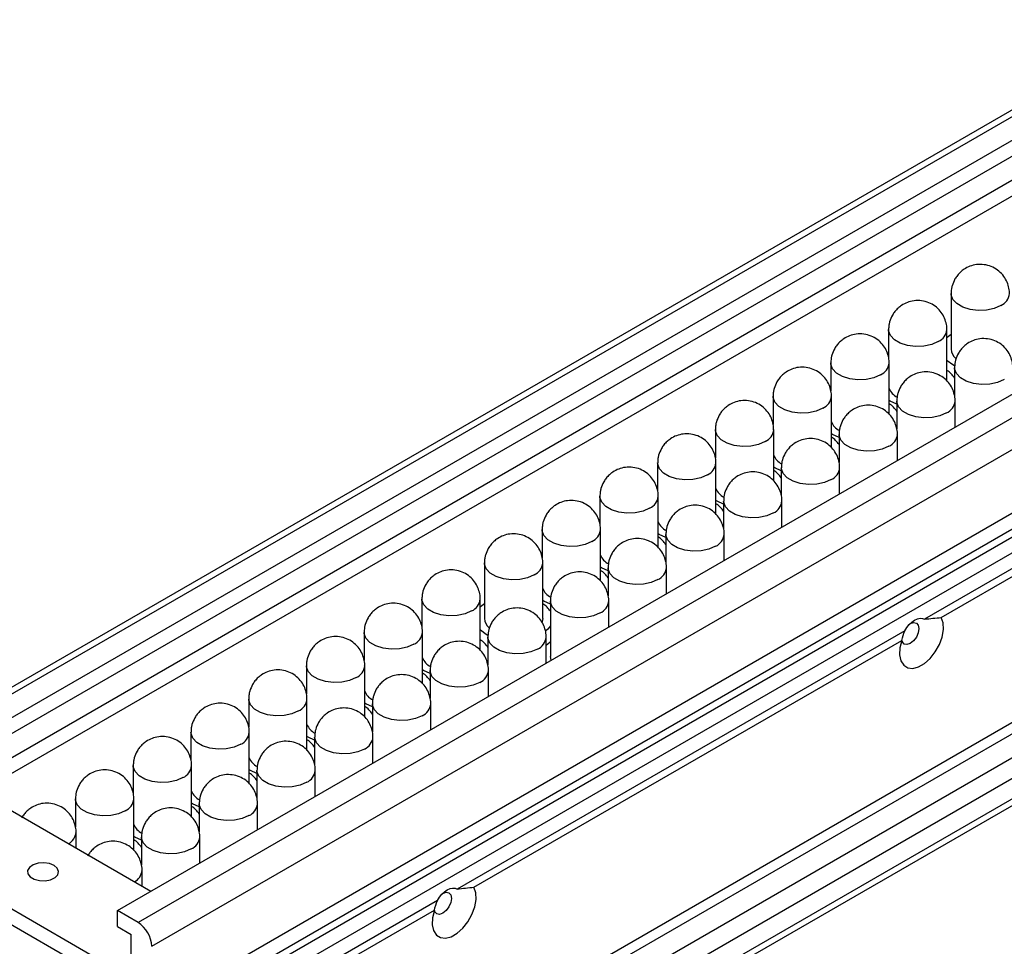
# Model space of a CAD drawing. Units: millimetres. Extents: x 11673 to 11970, y -7568 to -7358.
# Drawn here: x 11726 to 11776, y -7531 to -7484 of the extents above; entities that cross this region are included whole.
import ezdxf

# ---------------------------------------------------------------- set-up
doc = ezdxf.new("R2010")
doc.units = ezdxf.units.MM
doc.header["$LTSCALE"] = 10
doc.layers.add('1轮廓实线层', color=7, linetype='Continuous')

msp = doc.modelspace()

# ---------------------------------------------------------------- linework, layer by layer
at = {"layer": '1轮廓实线层'}
for p, q in [((11796.90536, -7476.57488), (11717.7094, -7522.29373)), ((11718.20936, -7522.34324), (11797.40532, -7476.62439)), ((11719.27002, -7522.95555), (11798.46598, -7477.23669)), ((11798.46598, -7478.05323), (11719.27002, -7523.77209)), ((11719.43979, -7524.89902), (11797.75887, -7479.68638)), ((11723.4703, -7523.38867), (11795.84519, -7481.60753)), ((11730.58372, -7529.48681), (11809.77968, -7483.76796)), ((11810.84035, -7484.38026), (11731.64439, -7530.09912)), ((11732.35149, -7531.32386), (11811.54745, -7485.60501)), ((11808.47584, -7490.64437), (11735.4231, -7532.81683)), ((11734.94892, -7533.90717), (11808.24291, -7491.59545)), ((11735.66036, -7533.90467), (11808.23858, -7492.00616)), ((11808.52469, -7492.65753), (11735.37425, -7534.88638)), ((11773.47052, -7497.74249), (11773.47052, -7500.60038)), ((11812.60811, -7499.03721), (11731.29083, -7545.98067)), ((11770.25319, -7499.59981), (11770.25319, -7501.04665)), ((11773.25319, -7502.24175), (11773.25319, -7499.59982)), ((11810.27465, -7500.95636), (11728.25027, -7548.30803)), ((11730.01804, -7548.512), (11812.04242, -7501.16033)), ((11795.1285, -7501.20759), (11772.10497, -7514.49879)), ((11767.28334, -7501.31427), (11767.28334, -7502.7611)), ((11770.28334, -7503.95621), (11770.28334, -7501.31427)), ((11772.96682, -7514.40946), (11794.97375, -7501.70513)), ((11773.64883, -7501.46691), (11773.55631, -7501.41679)), ((11773.6473, -7501.55919), (11773.6473, -7503.00603)), ((11731.29083, -7548.83856), (11812.60811, -7501.8951)), ((11812.60811, -7502.9566), (11731.29083, -7549.90007)), ((11764.31349, -7503.02873), (11764.31349, -7504.47556)), ((11767.3135, -7505.67066), (11767.3135, -7503.02873)), ((11770.33898, -7503.27411), (11770.28334, -7503.24068)), ((11770.67746, -7503.43105), (11770.33898, -7503.27411)), ((11770.67746, -7503.27365), (11770.67746, -7504.72048)), ((11773.67745, -7504.60933), (11773.67745, -7503.27365)), ((11731.08368, -7550.35791), (11812.40096, -7503.41445)), ((11761.34365, -7504.74318), (11761.34365, -7506.19002)), ((11764.34364, -7507.38512), (11764.34364, -7504.74319)), ((11767.36913, -7504.98857), (11767.3135, -7504.95514)), ((11767.7076, -7505.1455), (11767.36913, -7504.98857)), ((11767.7076, -7504.98811), (11767.7076, -7506.43494)), ((11770.70761, -7506.32379), (11770.70761, -7504.98811)), ((11758.3738, -7506.45764), (11758.3738, -7507.90448)), ((11761.3738, -7509.09958), (11761.3738, -7506.45764)), ((11764.39928, -7506.70303), (11764.34364, -7506.6696)), ((11764.73776, -7506.85996), (11764.39928, -7506.70303)), ((11764.73776, -7506.70256), (11764.73776, -7508.1494)), ((11767.73776, -7508.03825), (11767.73776, -7506.70256)), ((11755.40395, -7508.1721), (11755.40395, -7509.61893)), ((11758.40395, -7510.81403), (11758.40395, -7508.1721)), ((11761.42943, -7508.41748), (11761.3738, -7508.38405)), ((11761.76791, -7508.57442), (11761.42943, -7508.41748)), ((11761.76791, -7508.41702), (11761.76791, -7509.86386)), ((11764.76791, -7509.7527), (11764.76791, -7508.41702)), ((11752.4341, -7509.88656), (11752.4341, -7511.33339)), ((11755.4341, -7512.52849), (11755.4341, -7509.88656)), ((11758.45958, -7510.13194), (11758.40395, -7510.09851)), ((11758.79806, -7510.28887), (11758.45958, -7510.13194)), ((11758.79806, -7510.13148), (11758.79806, -7511.57831)), ((11761.79806, -7511.46716), (11761.79806, -7510.13148)), ((11749.46425, -7511.60101), (11749.46425, -7514.4589)), ((11752.46425, -7514.4589), (11752.46425, -7511.60101)), ((11755.48974, -7511.8464), (11755.4341, -7511.81297)), ((11755.82822, -7512.00333), (11755.48974, -7511.8464)), ((11755.82821, -7511.84593), (11755.82821, -7513.29277)), ((11758.82821, -7513.18162), (11758.82821, -7511.84593)), ((11746.24691, -7513.45834), (11746.24691, -7514.90518)), ((11749.24692, -7516.10028), (11749.24692, -7513.45834)), ((11752.51989, -7513.56086), (11752.46425, -7513.52742)), ((11752.85836, -7513.71779), (11752.51989, -7513.56086)), ((11752.85836, -7513.56039), (11752.85836, -7516.41828)), ((11755.85837, -7514.89607), (11755.85837, -7513.56039)), ((11743.27707, -7515.1728), (11743.27707, -7516.61963)), ((11746.27707, -7517.81474), (11746.27707, -7515.1728)), ((11771.08687, -7515.08653), (11748.06334, -7528.37773)), ((11749.64256, -7515.32544), (11749.55004, -7515.27531)), ((11749.64103, -7515.41772), (11749.64103, -7516.86456)), ((11752.64103, -7516.7534), (11752.64103, -7515.41772)), ((11748.92519, -7528.2884), (11770.93212, -7515.58407)), ((11752.89446, -7516.6071), (11752.85836, -7516.41828)), ((11740.30722, -7516.88725), (11740.30722, -7518.33409)), ((11743.30722, -7519.52919), (11743.30722, -7516.88725)), ((11746.3327, -7517.13264), (11746.27707, -7517.09921)), ((11746.67118, -7517.28957), (11746.3327, -7517.13264)), ((11746.67118, -7517.13218), (11746.67118, -7518.57901)), ((11749.67118, -7518.46786), (11749.67118, -7517.13218)), ((11737.33737, -7518.60171), (11737.33737, -7520.04855)), ((11740.33737, -7521.24365), (11740.33737, -7518.60171)), ((11743.36286, -7518.8471), (11743.30722, -7518.81366)), ((11743.70133, -7519.00403), (11743.36286, -7518.8471)), ((11743.70133, -7518.84663), (11743.70133, -7520.29347)), ((11746.70133, -7520.18232), (11746.70133, -7518.84663)), ((11734.36752, -7520.31617), (11734.36752, -7521.76301)), ((11737.36752, -7522.95811), (11737.36752, -7520.31617)), ((11740.393, -7520.56156), (11740.33737, -7520.52812)), ((11740.73148, -7520.71849), (11740.393, -7520.56156)), ((11740.73148, -7520.56109), (11740.73148, -7522.00793)), ((11743.73149, -7521.89677), (11743.73149, -7520.56109)), ((11731.39767, -7522.03062), (11731.39767, -7523.47746)), ((11734.39768, -7524.67256), (11734.39768, -7522.03062)), ((11737.42316, -7522.27601), (11737.36752, -7522.24258)), ((11737.76164, -7522.43294), (11737.42316, -7522.27601)), ((11737.76163, -7522.27555), (11737.76163, -7523.72239)), ((11740.76163, -7523.61123), (11740.76163, -7522.27555)), ((11723.08303, -7523.1651), (11732.30873, -7528.49099)), ((11728.42782, -7523.74508), (11728.42782, -7525.19192)), ((11731.42782, -7526.38702), (11731.42782, -7523.74508)), ((11734.45331, -7523.99047), (11734.39768, -7523.95703)), ((11734.79179, -7524.1474), (11734.45331, -7523.99047)), ((11734.79179, -7523.99), (11734.79179, -7525.43684)), ((11737.79179, -7525.32569), (11737.79179, -7523.99)), ((11731.35618, -7533.00282), (11717.21405, -7524.83874)), ((11731.00263, -7533.61519), (11716.86049, -7525.45111)), ((11728.45798, -7526.26799), (11728.45798, -7525.45954)), ((11731.48346, -7525.70493), (11731.42782, -7525.67149)), ((11731.82194, -7525.86186), (11731.48346, -7525.70493)), ((11731.82193, -7525.70446), (11731.82193, -7527.1513)), ((11734.82194, -7527.04014), (11734.82194, -7525.70446)), ((11731.85209, -7528.22737), (11731.85209, -7527.41892)), ((11747.04524, -7528.96547), (11732.77039, -7537.20616)), ((11731.64439, -7530.09912), (11730.58372, -7529.48681)), ((11730.58372, -7530.30335), (11730.58372, -7529.48681)), ((11732.35149, -7537.85619), (11746.89049, -7529.46301)), ((11730.58372, -7530.30335), (11731.29083, -7530.71156)), ((11731.29083, -7532.55171), (11731.29083, -7530.71156))]:
    msp.add_line(p, q, dxfattribs=at)
at = {"layer": '1轮廓实线层', "flags": 128}
for points in [[(11776.03119, -7498.35479), (11775.6894, -7498.50249), (11775.28937, -7498.58863), (11774.86352, -7498.60621), (11774.44632, -7498.55382), (11774.07161, -7498.4357), (11773.76971, -7498.26142), (11773.5651, -7498.0451), (11773.47435, -7497.80426), (11773.47053, -7497.74176)], [(11772.81385, -7500.21212), (11772.47207, -7500.35982), (11772.07204, -7500.44595), (11771.64618, -7500.46354), (11771.22899, -7500.41115), (11770.85428, -7500.29303), (11770.55238, -7500.11875), (11770.34777, -7499.90243), (11770.25701, -7499.66159), (11770.25319, -7499.59909)], [(11773.2532, -7500.00862), (11773.33222, -7499.93814), (11773.47053, -7499.8367)], [(11773.55631, -7501.41679), (11773.26829, -7501.2065), (11773.2532, -7501.19213)], [(11769.844, -7501.92658), (11769.50222, -7502.07428), (11769.10219, -7502.16041), (11768.67633, -7502.178), (11768.25915, -7502.1256), (11767.88443, -7502.00748), (11767.58253, -7501.8332), (11767.37792, -7501.61688), (11767.28716, -7501.37605), (11767.28334, -7501.31355)], [(11776.20797, -7502.1715), (11775.86618, -7502.3192), (11775.46615, -7502.40534), (11775.04029, -7502.42292), (11774.6231, -7502.37053), (11774.24839, -7502.25241), (11773.94649, -7502.07813), (11773.74188, -7501.86181), (11773.65112, -7501.62097), (11773.6473, -7501.55847)], [(11766.87416, -7503.64103), (11766.53237, -7503.78874), (11766.13234, -7503.87487), (11765.70649, -7503.89245), (11765.2893, -7503.84006), (11764.91458, -7503.72194), (11764.61268, -7503.54766), (11764.40807, -7503.33134), (11764.31732, -7503.0905), (11764.3135, -7503.028)], [(11773.23811, -7503.88596), (11772.89633, -7504.03366), (11772.49631, -7504.11979), (11772.07044, -7504.13738), (11771.65326, -7504.08498), (11771.27854, -7503.96686), (11770.97665, -7503.79258), (11770.77203, -7503.57626), (11770.68127, -7503.33542), (11770.67745, -7503.27293)], [(11763.9043, -7505.35549), (11763.56252, -7505.50319), (11763.16249, -7505.58932), (11762.73664, -7505.60691), (11762.31945, -7505.55452), (11761.94473, -7505.4364), (11761.64283, -7505.26212), (11761.43822, -7505.0458), (11761.34747, -7504.80496), (11761.34364, -7504.74246)], [(11770.26827, -7505.60041), (11769.92648, -7505.74812), (11769.52645, -7505.83425), (11769.1006, -7505.85183), (11768.68341, -7505.79944), (11768.30869, -7505.68132), (11768.00679, -7505.50704), (11767.80218, -7505.29072), (11767.71143, -7505.04988), (11767.70761, -7504.98738)], [(11760.93446, -7507.06995), (11760.59267, -7507.21765), (11760.19264, -7507.30378), (11759.76679, -7507.32137), (11759.3496, -7507.26898), (11758.97488, -7507.15086), (11758.67298, -7506.97657), (11758.46837, -7506.76025), (11758.37762, -7506.51942), (11758.3738, -7506.45692)], [(11767.29842, -7507.31487), (11766.95663, -7507.46257), (11766.55661, -7507.54871), (11766.13075, -7507.56629), (11765.71356, -7507.5139), (11765.33884, -7507.39578), (11765.03695, -7507.2215), (11764.83233, -7507.00518), (11764.74158, -7506.76434), (11764.73776, -7506.70184)], [(11757.96461, -7508.7844), (11757.62282, -7508.93211), (11757.2228, -7509.01824), (11756.79694, -7509.03582), (11756.37975, -7508.98343), (11756.00503, -7508.86531), (11755.70314, -7508.69103), (11755.49852, -7508.47471), (11755.40777, -7508.23387), (11755.40395, -7508.17138)], [(11764.32857, -7509.02932), (11763.98678, -7509.17703), (11763.58676, -7509.26316), (11763.1609, -7509.28075), (11762.74371, -7509.22836), (11762.36899, -7509.11024), (11762.0671, -7508.93595), (11761.86248, -7508.71963), (11761.77173, -7508.47879), (11761.76791, -7508.4163)], [(11754.99476, -7510.49886), (11754.65297, -7510.64657), (11754.25295, -7510.7327), (11753.82709, -7510.75028), (11753.40991, -7510.69789), (11753.03518, -7510.57977), (11752.73329, -7510.40549), (11752.52868, -7510.18917), (11752.43792, -7509.94833), (11752.4341, -7509.88583)], [(11761.35872, -7510.74378), (11761.01694, -7510.89149), (11760.61691, -7510.97762), (11760.19105, -7510.9952), (11759.77386, -7510.94281), (11759.39915, -7510.82469), (11759.09725, -7510.65041), (11758.89264, -7510.43409), (11758.80188, -7510.19325), (11758.79806, -7510.13076)], [(11752.02491, -7512.21332), (11751.68313, -7512.36102), (11751.2831, -7512.44715), (11750.85724, -7512.46474), (11750.44005, -7512.41235), (11750.06534, -7512.29423), (11749.76344, -7512.11994), (11749.55883, -7511.90362), (11749.46807, -7511.66279), (11749.46425, -7511.60029)], [(11758.38887, -7512.45824), (11758.04708, -7512.60595), (11757.64706, -7512.69208), (11757.2212, -7512.70966), (11756.80402, -7512.65727), (11756.4293, -7512.53915), (11756.1274, -7512.36487), (11755.92279, -7512.14855), (11755.83203, -7511.90771), (11755.82821, -7511.84521)], [(11748.80758, -7514.07064), (11748.46579, -7514.21835), (11748.06576, -7514.30448), (11747.63991, -7514.32207), (11747.22272, -7514.26968), (11746.848, -7514.15156), (11746.5461, -7513.97727), (11746.34149, -7513.76095), (11746.25074, -7513.52012), (11746.24692, -7513.45762)], [(11749.24691, -7513.86715), (11749.32595, -7513.79667), (11749.46425, -7513.69522)], [(11755.41902, -7514.1727), (11755.07724, -7514.3204), (11754.67721, -7514.40653), (11754.25136, -7514.42412), (11753.83417, -7514.37173), (11753.45945, -7514.25361), (11753.15755, -7514.07932), (11752.95294, -7513.863), (11752.86219, -7513.62216), (11752.85836, -7513.55967)], [(11770.93212, -7515.58407), (11770.83699, -7515.97281), (11770.82236, -7516.33229), (11770.88929, -7516.63648), (11771.03293, -7516.86339), (11771.24289, -7516.99659), (11771.50398, -7517.02644), (11771.7973, -7516.95078), (11772.10164, -7516.77509), (11772.39496, -7516.51208), (11772.65605, -7516.18078), (11772.86601, -7515.80517), (11773.00965, -7515.41242), (11773.07658, -7515.03095), (11773.06195, -7514.68837), (11772.96682, -7514.40946)], [(11752.46425, -7514.4589), (11752.44244, -7514.60604), (11752.43241, -7514.63639)], [(11752.85837, -7514.8296), (11752.72465, -7515.00687), (11752.62787, -7515.09977)], [(11771.35086, -7514.73618), (11771.37097, -7514.72404), (11771.5401, -7514.66526), (11771.68347, -7514.69312), (11771.77927, -7514.80338), (11771.81291, -7514.97925), (11771.77927, -7515.19397), (11771.68347, -7515.41484), (11771.5401, -7515.60824), (11771.37097, -7515.74472), (11771.20185, -7515.8035), (11771.05847, -7515.77565), (11770.96267, -7515.66539), (11770.93452, -7515.56653)], [(11771.08687, -7515.08653), (11771.19526, -7514.91863), (11771.31961, -7514.76847), (11771.45496, -7514.64203), (11771.59592, -7514.54433), (11771.73687, -7514.47928), (11771.87222, -7514.44945), (11771.99657, -7514.45605), (11772.10497, -7514.49879)], [(11745.83773, -7515.7851), (11745.49594, -7515.93281), (11745.09592, -7516.01894), (11744.67006, -7516.03652), (11744.25287, -7515.98413), (11743.87815, -7515.86601), (11743.57626, -7515.69173), (11743.37164, -7515.47541), (11743.28089, -7515.23457), (11743.27707, -7515.17208)], [(11749.55004, -7515.27531), (11749.26202, -7515.06503), (11749.24691, -7515.05066)], [(11752.20169, -7516.03002), (11751.8599, -7516.17773), (11751.45988, -7516.26386), (11751.03402, -7516.28145), (11750.61683, -7516.22905), (11750.24211, -7516.11093), (11749.94022, -7515.93665), (11749.7356, -7515.72033), (11749.64485, -7515.47949), (11749.64103, -7515.417)], [(11752.64103, -7515.82653), (11752.72006, -7515.75605), (11752.84997, -7515.66013)], [(11742.86788, -7517.49956), (11742.52609, -7517.64727), (11742.12606, -7517.7334), (11741.70021, -7517.75098), (11741.28302, -7517.69859), (11740.9083, -7517.58047), (11740.6064, -7517.40619), (11740.4018, -7517.18987), (11740.31104, -7516.94903), (11740.30722, -7516.88653)], [(11749.23184, -7517.74448), (11748.89005, -7517.89219), (11748.49003, -7517.97832), (11748.06417, -7517.9959), (11747.64698, -7517.94351), (11747.27227, -7517.82539), (11746.97037, -7517.65111), (11746.76576, -7517.43479), (11746.675, -7517.19395), (11746.67118, -7517.13146)], [(11739.89803, -7519.21402), (11739.55624, -7519.36172), (11739.15622, -7519.44785), (11738.73036, -7519.46544), (11738.31317, -7519.41305), (11737.93846, -7519.29493), (11737.63656, -7519.12064), (11737.43195, -7518.90432), (11737.34119, -7518.66348), (11737.33737, -7518.60099)], [(11746.26199, -7519.45894), (11745.9202, -7519.60664), (11745.52018, -7519.69278), (11745.09432, -7519.71036), (11744.67714, -7519.65797), (11744.30241, -7519.53985), (11744.00052, -7519.36557), (11743.79591, -7519.14924), (11743.70515, -7518.90841), (11743.70133, -7518.84591)], [(11736.92818, -7520.92847), (11736.58639, -7521.07618), (11736.18637, -7521.16231), (11735.76051, -7521.17989), (11735.34333, -7521.1275), (11734.9686, -7521.00938), (11734.66671, -7520.8351), (11734.4621, -7520.61878), (11734.37134, -7520.37794), (11734.36752, -7520.31545)], [(11743.29214, -7521.1734), (11742.95036, -7521.3211), (11742.55033, -7521.40723), (11742.12448, -7521.42482), (11741.70729, -7521.37242), (11741.33257, -7521.2543), (11741.03067, -7521.08002), (11740.82606, -7520.8637), (11740.73531, -7520.62286), (11740.73148, -7520.56037)], [(11733.95833, -7522.64293), (11733.61655, -7522.79064), (11733.21652, -7522.87677), (11732.79067, -7522.89435), (11732.37348, -7522.84196), (11731.99876, -7522.72384), (11731.69686, -7522.54956), (11731.49225, -7522.33324), (11731.4015, -7522.0924), (11731.39767, -7522.02991)], [(11740.3223, -7522.88785), (11739.98051, -7523.03556), (11739.58048, -7523.12169), (11739.15462, -7523.13927), (11738.73744, -7523.08688), (11738.36272, -7522.96876), (11738.06082, -7522.79448), (11737.85621, -7522.57816), (11737.76545, -7522.33732), (11737.76163, -7522.27483)], [(11730.98849, -7524.35739), (11730.6467, -7524.50509), (11730.24667, -7524.59123), (11729.82082, -7524.60881), (11729.40363, -7524.55642), (11729.02891, -7524.4383), (11728.72701, -7524.26402), (11728.5224, -7524.04769), (11728.43164, -7523.80686), (11728.42782, -7523.74436)], [(11737.35244, -7524.60231), (11737.01066, -7524.75001), (11736.61064, -7524.83615), (11736.18478, -7524.85373), (11735.76759, -7524.80134), (11735.39287, -7524.68322), (11735.09098, -7524.50894), (11734.88636, -7524.29262), (11734.79561, -7524.05178), (11734.79178, -7523.98928)], [(11734.3826, -7526.31677), (11734.04081, -7526.46447), (11733.64078, -7526.55061), (11733.21493, -7526.56819), (11732.79774, -7526.51579), (11732.42302, -7526.39768), (11732.12112, -7526.2234), (11731.91651, -7526.00707), (11731.82576, -7525.76624), (11731.82194, -7525.70374)], [(11727.32567, -7527.1655), (11727.08312, -7527.06958), (11726.79693, -7527.03073), (11726.50575, -7527.05418), (11726.24891, -7527.13676), (11726.06109, -7527.26734), (11725.96766, -7527.42826), (11725.98124, -7527.5978), (11726.09999, -7527.75306), (11726.30788, -7527.87307), (11726.57682, -7527.94163), (11726.87051, -7527.94947), (11727.14927, -7527.89553), (11727.37545, -7527.7871), (11727.51851, -7527.63883), (11727.55913, -7527.47074), (11727.49182, -7527.30552), (11727.32567, -7527.1655)], [(11746.89049, -7529.46301), (11746.79536, -7529.85175), (11746.78073, -7530.21122), (11746.84766, -7530.51542), (11746.9913, -7530.74233), (11747.20126, -7530.87552), (11747.46235, -7530.90537), (11747.75567, -7530.82972), (11748.06001, -7530.65403), (11748.35333, -7530.39102), (11748.61442, -7530.05972), (11748.82438, -7529.68411), (11748.96802, -7529.29136), (11749.03495, -7528.90989), (11749.02032, -7528.56731), (11748.92519, -7528.2884)], [(11747.30923, -7528.61512), (11747.32934, -7528.60298), (11747.49847, -7528.54419), (11747.64184, -7528.57205), (11747.73764, -7528.68231), (11747.77128, -7528.85819), (11747.73764, -7529.07291), (11747.64184, -7529.29378), (11747.49847, -7529.48718), (11747.32934, -7529.62366), (11747.16022, -7529.68244), (11747.01684, -7529.65458), (11746.92104, -7529.54433), (11746.89289, -7529.44547)], [(11747.04524, -7528.96547), (11747.15363, -7528.79757), (11747.27798, -7528.64741), (11747.41333, -7528.52096), (11747.55429, -7528.42327), (11747.69525, -7528.35821), (11747.83059, -7528.32839), (11747.95494, -7528.33498), (11748.06334, -7528.37773)]]:
    msp.add_lwpolyline(points, dxfattribs=at)
at = {"layer": '1轮廓实线层'}
for centre, radius, start, end in [((11775.73187, -7497.67618), 0.74169, 293.801194, 354.814884), ((11772.5145, -7499.53348), 0.74172, 293.802587, 354.813491), ((11774.13809, -7500.55598), 0.66904, 183.80487, 230.887786), ((11769.54465, -7501.24794), 0.74173, 293.801896, 354.813421), ((11772.59028, -7502.75297), 1.24932, 32.212365, 57.953086), ((11771.04955, -7502.32743), 0.82395, 201.577791, 244.322451), ((11766.57482, -7502.96241), 0.74171, 293.801891, 354.814187), ((11772.93878, -7503.20733), 0.74171, 293.801383, 354.813933), ((11769.62062, -7504.4672), 1.24904, 32.208218, 57.954815), ((11763.60495, -7504.67685), 0.74173, 293.80258, 354.813117), ((11768.07984, -7504.04175), 0.82413, 201.583324, 244.318048), ((11766.65068, -7506.18177), 1.24918, 32.210292, 57.953951), ((11769.96894, -7504.9218), 0.7417, 293.801378, 354.8147), ((11765.10986, -7505.75633), 0.82396, 201.578766, 244.322606), ((11760.63512, -7506.39132), 0.74171, 293.801891, 354.814187), ((11766.99907, -7506.63624), 0.74172, 293.802067, 354.81363), ((11763.68065, -7507.8964), 1.24942, 32.212834, 57.951409), ((11762.14014, -7507.47067), 0.82413, 201.583324, 244.318048), ((11757.66527, -7508.10577), 0.74172, 293.801883, 354.813814), ((11760.71098, -7509.61069), 1.24918, 32.210292, 57.953951), ((11764.02925, -7508.35071), 0.7417, 293.801378, 354.8147), ((11759.17016, -7509.18524), 0.82396, 201.578766, 244.322606), ((11754.69543, -7509.82024), 0.74171, 293.801891, 354.814187), ((11757.74113, -7511.32514), 1.24918, 32.210292, 57.953951), ((11761.05939, -7510.06516), 0.7417, 293.801371, 354.814327), ((11756.20042, -7510.89959), 0.8241, 201.583039, 244.319465), ((11751.72557, -7511.53469), 0.74172, 293.801883, 354.813814), ((11758.08955, -7511.77962), 0.7417, 293.801378, 354.8147), ((11754.77128, -7513.0396), 1.24918, 32.210292, 57.953951), ((11753.23047, -7512.61416), 0.82396, 201.578766, 244.322606), ((11748.50824, -7513.39202), 0.74171, 293.801891, 354.814187), ((11751.80144, -7514.75406), 1.24918, 32.210292, 57.953951), ((11755.11969, -7513.49407), 0.7417, 293.801371, 354.814327), ((11750.13174, -7514.41455), 0.66896, 183.801248, 230.890105), ((11745.53837, -7515.10646), 0.74173, 293.80258, 354.813117), ((11751.90237, -7515.35141), 0.7417, 293.801378, 354.8147), ((11748.5841, -7516.61139), 1.24918, 32.210292, 57.953951), ((11742.56855, -7516.82094), 0.74171, 293.801891, 354.814187), ((11747.04328, -7516.18594), 0.82396, 201.578766, 244.322606), ((11745.61408, -7518.32602), 1.24942, 32.212834, 57.951409), ((11748.9325, -7517.06585), 0.74172, 293.802067, 354.81363), ((11744.07354, -7517.90029), 0.8241, 201.583039, 244.319465), ((11739.59869, -7518.53539), 0.74172, 293.801883, 354.813814), ((11745.96267, -7518.78032), 0.7417, 293.801378, 354.8147), ((11742.6444, -7520.0403), 1.24918, 32.210292, 57.953951), ((11741.10358, -7519.61486), 0.82396, 201.578766, 244.322606), ((11736.62885, -7520.24985), 0.74171, 293.801891, 354.814187), ((11739.67455, -7521.75476), 1.24918, 32.210292, 57.953951), ((11742.99281, -7520.49477), 0.7417, 293.801371, 354.814327), ((11738.13384, -7521.32921), 0.8241, 201.583039, 244.319465), ((11733.659, -7521.96431), 0.74171, 293.801545, 354.814152), ((11736.70471, -7523.46923), 1.24919, 32.210956, 57.954496), ((11740.02297, -7522.20924), 0.7417, 293.801378, 354.8147), ((11735.16389, -7523.04377), 0.82396, 201.578766, 244.322606), ((11730.68913, -7523.67875), 0.74173, 293.80258, 354.813117), ((11737.05312, -7523.92369), 0.7417, 293.801032, 354.814665), ((11733.73486, -7525.18367), 1.24918, 32.210292, 57.953951), ((11727.73787, -7525.39916), 0.7227, 297.114502, 355.150116), ((11732.194, -7524.75826), 0.82392, 201.577505, 244.323868), ((11730.76501, -7526.89814), 1.24919, 32.210956, 57.954496), ((11734.08326, -7525.63813), 0.74172, 293.802067, 354.81363), ((11731.13198, -7527.35854), 0.72269, 297.114709, 355.150405), ((11730.81627, -7531.39373), 1.53681, 2.605482, 57.394395)]:
    msp.add_arc(centre, radius, start, end, dxfattribs=at)
for points, knots in [([(11776.46693, -7497.74449), (11776.46809, -7497.72919), (11776.47694, -7497.61242), (11776.43521, -7497.38407), (11776.32758, -7497.07097), (11776.13486, -7496.77458), (11775.86972, -7496.52292), (11775.54229, -7496.33859), (11775.17028, -7496.23899), (11774.79144, -7496.23758), (11774.43827, -7496.32581), (11774.1642, -7496.4668), (11773.95144, -7496.63396), (11773.79289, -7496.80124), (11773.71018, -7496.93154), (11773.67146, -7496.99254)], [0, 0, 0, 0, 0.01173169, 0.08954437, 0.17463791, 0.26429066, 0.35695877, 0.45182443, 0.54876168, 0.64851121, 0.73831199, 0.82483527, 0.88211109, 0.94480765, 1, 1, 1, 1]), ([(11773.67146, -7496.99254), (11773.61583, -7497.10754), (11773.53606, -7497.27245), (11773.48001, -7497.52848), (11773.4763, -7497.66212), (11773.47413, -7497.74048)], [0, 0, 0, 0, 0.48797509, 0.69978109, 1, 1, 1, 1]), ([(11773.24958, -7499.60183), (11773.25074, -7499.58653), (11773.2596, -7499.46975), (11773.21786, -7499.2414), (11773.11025, -7498.9283), (11772.91752, -7498.63191), (11772.65239, -7498.38024), (11772.32496, -7498.19591), (11771.95295, -7498.09631), (11771.57411, -7498.09491), (11771.22094, -7498.18313), (11770.94687, -7498.32413), (11770.73411, -7498.49128), (11770.57556, -7498.65857), (11770.49285, -7498.78887), (11770.45412, -7498.84987)], [0, 0, 0, 0, 0.01173169, 0.08954432, 0.17463837, 0.26429107, 0.35695913, 0.45182473, 0.54876193, 0.64851141, 0.73831214, 0.82483537, 0.88211116, 0.94480768, 1, 1, 1, 1]), ([(11770.45412, -7498.84987), (11770.3985, -7498.96487), (11770.31873, -7499.12978), (11770.26268, -7499.38581), (11770.25897, -7499.51945), (11770.25679, -7499.5978)], [0, 0, 0, 0, 0.48797509, 0.69978109, 1, 1, 1, 1]), ([(11770.27974, -7501.31628), (11770.2809, -7501.30098), (11770.28975, -7501.18421), (11770.24802, -7500.95586), (11770.14041, -7500.64276), (11769.94768, -7500.34636), (11769.68253, -7500.09471), (11769.3551, -7499.91038), (11768.9831, -7499.81076), (11768.60426, -7499.80937), (11768.25109, -7499.89759), (11767.97702, -7500.03859), (11767.76425, -7500.20574), (11767.60571, -7500.37303), (11767.523, -7500.50333), (11767.48427, -7500.56433)], [0, 0, 0, 0, 0.01173169, 0.0895443, 0.17463834, 0.26429102, 0.35695994, 0.45182553, 0.54876051, 0.64850997, 0.73831068, 0.8248339, 0.88211275, 0.94480629, 1, 1, 1, 1]), ([(11776.6437, -7501.56121), (11776.64486, -7501.54591), (11776.65371, -7501.42913), (11776.61198, -7501.20078), (11776.50436, -7500.88768), (11776.31164, -7500.59129), (11776.0465, -7500.33962), (11775.71907, -7500.15529), (11775.34706, -7500.05569), (11774.96822, -7500.05429), (11774.61505, -7500.14251), (11774.34098, -7500.28351), (11774.12822, -7500.45066), (11773.96967, -7500.61795), (11773.88696, -7500.74825), (11773.84823, -7500.80925)], [0, 0, 0, 0, 0.01173169, 0.08954432, 0.17463838, 0.26429039, 0.35695845, 0.45182483, 0.54876203, 0.64851152, 0.73831225, 0.82483548, 0.88211127, 0.94480762, 1, 1, 1, 1]), ([(11767.48427, -7500.56433), (11767.42865, -7500.67933), (11767.34888, -7500.84424), (11767.29282, -7501.10027), (11767.28912, -7501.2339), (11767.28695, -7501.31226)], [0, 0, 0, 0, 0.48797147, 0.69978383, 1, 1, 1, 1]), ([(11773.84823, -7500.80925), (11773.79261, -7500.92425), (11773.71284, -7501.08916), (11773.65679, -7501.34519), (11773.65308, -7501.47883), (11773.65091, -7501.55718)], [0, 0, 0, 0, 0.48797509, 0.69978109, 1, 1, 1, 1]), ([(11767.30989, -7503.03074), (11767.31105, -7503.01544), (11767.31991, -7502.89866), (11767.27817, -7502.67031), (11767.17055, -7502.35721), (11766.97783, -7502.06083), (11766.71269, -7501.80916), (11766.38526, -7501.62483), (11766.01325, -7501.52522), (11765.63441, -7501.52382), (11765.28124, -7501.61205), (11765.00717, -7501.75305), (11764.79441, -7501.9202), (11764.63586, -7502.08749), (11764.55314, -7502.21778), (11764.51442, -7502.27879)], [0, 0, 0, 0, 0.01173168, 0.08954424, 0.17463794, 0.26429056, 0.35695854, 0.45182485, 0.54876087, 0.64851026, 0.73831091, 0.82483407, 0.88211135, 0.94480633, 1, 1, 1, 1]), ([(11773.67385, -7503.27566), (11773.67501, -7503.26036), (11773.68386, -7503.14359), (11773.64213, -7502.91524), (11773.53452, -7502.60214), (11773.34179, -7502.30574), (11773.07664, -7502.05409), (11772.74922, -7501.86976), (11772.37721, -7501.77014), (11771.99837, -7501.76875), (11771.64521, -7501.85697), (11771.37114, -7501.99797), (11771.15837, -7502.16512), (11770.99982, -7502.33241), (11770.91711, -7502.46271), (11770.87838, -7502.52371)], [0, 0, 0, 0, 0.01173169, 0.0895443, 0.17463834, 0.26429034, 0.35695927, 0.45182563, 0.54876061, 0.64851008, 0.73831079, 0.82483401, 0.88211287, 0.94480624, 1, 1, 1, 1]), ([(11764.51442, -7502.27879), (11764.4588, -7502.39378), (11764.37903, -7502.5587), (11764.32297, -7502.81472), (11764.31927, -7502.94836), (11764.3171, -7503.02672)], [0, 0, 0, 0, 0.48797147, 0.69978383, 1, 1, 1, 1]), ([(11770.87838, -7502.52371), (11770.82276, -7502.6387), (11770.743, -7502.80362), (11770.68694, -7503.05965), (11770.68323, -7503.19328), (11770.68106, -7503.27164)], [0, 0, 0, 0, 0.48797147, 0.69978383, 1, 1, 1, 1]), ([(11764.34004, -7504.7452), (11764.3412, -7504.7299), (11764.35005, -7504.61312), (11764.30832, -7504.38477), (11764.2007, -7504.07168), (11764.00798, -7503.77528), (11763.74284, -7503.52362), (11763.41541, -7503.33929), (11763.0434, -7503.23968), (11762.66456, -7503.23828), (11762.31139, -7503.3265), (11762.03732, -7503.4675), (11761.82456, -7503.63465), (11761.66601, -7503.80194), (11761.5833, -7503.93224), (11761.54457, -7503.99324)], [0, 0, 0, 0, 0.01173168, 0.08954429, 0.17463804, 0.26429063, 0.35695911, 0.45182468, 0.54876075, 0.64851154, 0.73831075, 0.82483551, 0.88211128, 0.9448063, 1, 1, 1, 1]), ([(11770.704, -7504.99012), (11770.70516, -7504.97482), (11770.71402, -7504.85804), (11770.67229, -7504.62969), (11770.56466, -7504.3166), (11770.37194, -7504.02021), (11770.10681, -7503.76854), (11769.77937, -7503.58421), (11769.40736, -7503.4846), (11769.02852, -7503.4832), (11768.67535, -7503.57142), (11768.40129, -7503.71243), (11768.18852, -7503.87957), (11768.02997, -7504.04687), (11767.94726, -7504.17716), (11767.90853, -7504.23817)], [0, 0, 0, 0, 0.01173168, 0.08954424, 0.17463795, 0.26428988, 0.35695787, 0.45182495, 0.54876097, 0.64851037, 0.73831102, 0.82483418, 0.88211146, 0.94480627, 1, 1, 1, 1]), ([(11761.54457, -7503.99324), (11761.48895, -7504.10824), (11761.40919, -7504.27315), (11761.35313, -7504.52918), (11761.34942, -7504.66282), (11761.34725, -7504.74117)], [0, 0, 0, 0, 0.48797147, 0.69978383, 1, 1, 1, 1]), ([(11767.90853, -7504.23817), (11767.85291, -7504.35316), (11767.77314, -7504.51808), (11767.71708, -7504.7741), (11767.71338, -7504.90774), (11767.71121, -7504.9861)], [0, 0, 0, 0, 0.48797147, 0.69978383, 1, 1, 1, 1]), ([(11761.37019, -7506.45965), (11761.37135, -7506.44435), (11761.38021, -7506.32758), (11761.33848, -7506.09923), (11761.23085, -7505.78613), (11761.03813, -7505.48974), (11760.77299, -7505.23807), (11760.44556, -7505.05374), (11760.07356, -7504.95414), (11759.69471, -7504.95274), (11759.34155, -7505.04096), (11759.06748, -7505.18196), (11758.85471, -7505.34911), (11758.69616, -7505.5164), (11758.61345, -7505.6467), (11758.57472, -7505.7077)], [0, 0, 0, 0, 0.01173167, 0.08954422, 0.1746379, 0.2642905, 0.35695845, 0.45182395, 0.54876104, 0.64851041, 0.73831103, 0.82483417, 0.8821099, 0.94480634, 1, 1, 1, 1]), ([(11767.73415, -7506.70458), (11767.73531, -7506.68928), (11767.74417, -7506.5725), (11767.70244, -7506.34415), (11767.59481, -7506.03106), (11767.4021, -7505.73466), (11767.13695, -7505.483), (11766.80952, -7505.29867), (11766.43752, -7505.19906), (11766.05867, -7505.19766), (11765.7055, -7505.28588), (11765.43144, -7505.42688), (11765.21867, -7505.59403), (11765.06013, -7505.76132), (11764.97741, -7505.89162), (11764.93869, -7505.95262)], [0, 0, 0, 0, 0.01173168, 0.08954429, 0.17463805, 0.26428995, 0.35695843, 0.45182478, 0.54876085, 0.64851165, 0.73831086, 0.82483562, 0.8821114, 0.94480624, 1, 1, 1, 1]), ([(11758.57472, -7505.7077), (11758.5191, -7505.8227), (11758.43933, -7505.98761), (11758.38327, -7506.24364), (11758.37957, -7506.37728), (11758.3774, -7506.45563)], [0, 0, 0, 0, 0.48797147, 0.69978383, 1, 1, 1, 1]), ([(11764.93869, -7505.95262), (11764.88306, -7506.06762), (11764.8033, -7506.23253), (11764.74724, -7506.48856), (11764.74353, -7506.6222), (11764.74136, -7506.70055)], [0, 0, 0, 0, 0.48797147, 0.69978383, 1, 1, 1, 1]), ([(11758.40034, -7508.17411), (11758.4015, -7508.15881), (11758.41036, -7508.04203), (11758.36863, -7507.81369), (11758.261, -7507.50059), (11758.06829, -7507.20419), (11757.80314, -7506.95253), (11757.47571, -7506.7682), (11757.10371, -7506.66859), (11756.72487, -7506.66719), (11756.3717, -7506.75542), (11756.09763, -7506.89642), (11755.88486, -7507.06357), (11755.72631, -7507.23086), (11755.6436, -7507.36115), (11755.60488, -7507.42216)], [0, 0, 0, 0, 0.01173168, 0.08954428, 0.17463802, 0.2642906, 0.35695906, 0.45182461, 0.54876067, 0.64851011, 0.73831079, 0.82483553, 0.8821113, 0.94480631, 1, 1, 1, 1]), ([(11764.76431, -7508.41903), (11764.76547, -7508.40373), (11764.77432, -7508.28696), (11764.73259, -7508.05861), (11764.62497, -7507.74551), (11764.43224, -7507.44912), (11764.16711, -7507.19745), (11763.83968, -7507.01312), (11763.46767, -7506.91352), (11763.08882, -7506.91212), (11762.73566, -7507.00034), (11762.46159, -7507.14134), (11762.24882, -7507.30849), (11762.09028, -7507.47578), (11762.00756, -7507.60608), (11761.96883, -7507.66708)], [0, 0, 0, 0, 0.01173168, 0.08954422, 0.1746379, 0.26428981, 0.35695777, 0.45182405, 0.54876114, 0.64851051, 0.73831114, 0.82483428, 0.88211001, 0.94480629, 1, 1, 1, 1]), ([(11755.60488, -7507.42216), (11755.54925, -7507.53715), (11755.46949, -7507.70207), (11755.41343, -7507.95809), (11755.40972, -7508.09173), (11755.40755, -7508.17009)], [0, 0, 0, 0, 0.48797147, 0.69978383, 1, 1, 1, 1]), ([(11761.96883, -7507.66708), (11761.91321, -7507.78208), (11761.83345, -7507.94699), (11761.77739, -7508.20302), (11761.77368, -7508.33666), (11761.77151, -7508.41501)], [0, 0, 0, 0, 0.48797147, 0.69978383, 1, 1, 1, 1]), ([(11755.4305, -7509.88857), (11755.43166, -7509.87327), (11755.44051, -7509.75649), (11755.39878, -7509.52814), (11755.29116, -7509.21504), (11755.09843, -7508.91865), (11754.8333, -7508.66699), (11754.50587, -7508.48266), (11754.13386, -7508.38305), (11753.75502, -7508.38165), (11753.40185, -7508.46987), (11753.12778, -7508.61087), (11752.91501, -7508.77803), (11752.75646, -7508.94531), (11752.67375, -7509.07561), (11752.63503, -7509.13662)], [0, 0, 0, 0, 0.01173167, 0.0895442, 0.17463786, 0.26429043, 0.35695837, 0.45182384, 0.5487598, 0.64851049, 0.7383111, 0.82483421, 0.88210992, 0.94480636, 1, 1, 1, 1]), ([(11761.79445, -7510.13349), (11761.79561, -7510.11819), (11761.80447, -7510.00141), (11761.76274, -7509.77307), (11761.65511, -7509.45997), (11761.4624, -7509.16357), (11761.19726, -7508.91191), (11760.86983, -7508.72758), (11760.49782, -7508.62797), (11760.11898, -7508.62657), (11759.76581, -7508.7148), (11759.49174, -7508.8558), (11759.27897, -7509.02295), (11759.12043, -7509.19024), (11759.03771, -7509.32053), (11758.99899, -7509.38154)], [0, 0, 0, 0, 0.01173168, 0.08954428, 0.17463802, 0.26428991, 0.35695838, 0.45182471, 0.54876077, 0.64851021, 0.7383109, 0.82483564, 0.88211141, 0.94480625, 1, 1, 1, 1]), ([(11752.63503, -7509.13662), (11752.5794, -7509.25161), (11752.49964, -7509.41653), (11752.44358, -7509.67255), (11752.43987, -7509.80619), (11752.4377, -7509.88455)], [0, 0, 0, 0, 0.48797147, 0.69978383, 1, 1, 1, 1]), ([(11758.99899, -7509.38154), (11758.94337, -7509.49653), (11758.8636, -7509.66145), (11758.80754, -7509.91747), (11758.80384, -7510.05111), (11758.80167, -7510.12947)], [0, 0, 0, 0, 0.48797147, 0.69978383, 1, 1, 1, 1]), ([(11752.46065, -7511.60302), (11752.46181, -7511.58773), (11752.47066, -7511.47095), (11752.42893, -7511.2426), (11752.3213, -7510.9295), (11752.12859, -7510.63311), (11751.86344, -7510.38145), (11751.53602, -7510.19712), (11751.16401, -7510.09751), (11750.78517, -7510.09611), (11750.432, -7510.18433), (11750.15793, -7510.32533), (11749.94516, -7510.49248), (11749.78662, -7510.65977), (11749.7039, -7510.79007), (11749.66518, -7510.85107)], [0, 0, 0, 0, 0.01173168, 0.08954428, 0.17463802, 0.2642906, 0.35695906, 0.45182461, 0.54876067, 0.64851011, 0.73831079, 0.82483553, 0.8821113, 0.94480631, 1, 1, 1, 1]), ([(11758.82461, -7511.84795), (11758.82577, -7511.83265), (11758.83462, -7511.71587), (11758.79289, -7511.48752), (11758.68527, -7511.17442), (11758.49255, -7510.87803), (11758.22741, -7510.62637), (11757.89998, -7510.44204), (11757.52797, -7510.34243), (11757.14913, -7510.34103), (11756.79596, -7510.42925), (11756.52189, -7510.57025), (11756.30913, -7510.7374), (11756.15058, -7510.90469), (11756.06786, -7511.03499), (11756.02914, -7511.096)], [0, 0, 0, 0, 0.01173167, 0.0895442, 0.17463786, 0.26428975, 0.35695769, 0.45182394, 0.54875991, 0.6485106, 0.73831121, 0.82483432, 0.88211004, 0.9448063, 1, 1, 1, 1]), ([(11749.66518, -7510.85107), (11749.60956, -7510.96607), (11749.52979, -7511.13098), (11749.47373, -7511.38701), (11749.47003, -7511.52065), (11749.46786, -7511.599)], [0, 0, 0, 0, 0.48797147, 0.69978383, 1, 1, 1, 1]), ([(11756.02914, -7511.096), (11755.97352, -7511.21099), (11755.89375, -7511.3759), (11755.83769, -7511.63193), (11755.83399, -7511.76557), (11755.83181, -7511.84393)], [0, 0, 0, 0, 0.48797147, 0.69978383, 1, 1, 1, 1]), ([(11749.24331, -7513.46035), (11749.24447, -7513.44505), (11749.25333, -7513.32828), (11749.2116, -7513.09993), (11749.10397, -7512.78683), (11748.91125, -7512.49044), (11748.64611, -7512.23877), (11748.31868, -7512.05444), (11747.94667, -7511.95484), (11747.56783, -7511.95344), (11747.21466, -7512.04166), (11746.94059, -7512.18266), (11746.72783, -7512.34981), (11746.56928, -7512.5171), (11746.48657, -7512.6474), (11746.44784, -7512.7084)], [0, 0, 0, 0, 0.01173167, 0.08954421, 0.17463789, 0.26429048, 0.35695843, 0.45182392, 0.54876101, 0.64851037, 0.73831099, 0.82483412, 0.88211139, 0.94480635, 1, 1, 1, 1]), ([(11755.85476, -7513.5624), (11755.85592, -7513.5471), (11755.86477, -7513.43033), (11755.82304, -7513.20198), (11755.71542, -7512.88888), (11755.5227, -7512.59249), (11755.25756, -7512.34083), (11754.93013, -7512.15649), (11754.55812, -7512.05689), (11754.17928, -7512.05549), (11753.82611, -7512.14371), (11753.55204, -7512.28471), (11753.33928, -7512.45186), (11753.18073, -7512.61915), (11753.09802, -7512.74945), (11753.05929, -7512.81045)], [0, 0, 0, 0, 0.01173168, 0.08954428, 0.17463802, 0.26428991, 0.35695838, 0.45182471, 0.54876077, 0.64851021, 0.7383109, 0.82483564, 0.88211141, 0.94480625, 1, 1, 1, 1]), ([(11746.44784, -7512.7084), (11746.39222, -7512.8234), (11746.31245, -7512.98831), (11746.25639, -7513.24434), (11746.25269, -7513.37798), (11746.25052, -7513.45633)], [0, 0, 0, 0, 0.48797147, 0.69978383, 1, 1, 1, 1]), ([(11753.05929, -7512.81045), (11753.00367, -7512.92545), (11752.9239, -7513.09036), (11752.86784, -7513.34639), (11752.86414, -7513.48003), (11752.86197, -7513.55838)], [0, 0, 0, 0, 0.48797147, 0.69978383, 1, 1, 1, 1]), ([(11746.27346, -7515.17481), (11746.27462, -7515.15951), (11746.28348, -7515.04273), (11746.24174, -7514.81439), (11746.13412, -7514.50129), (11745.9414, -7514.20489), (11745.67626, -7513.95323), (11745.34883, -7513.7689), (11744.97683, -7513.66929), (11744.59798, -7513.6679), (11744.24481, -7513.75612), (11743.97075, -7513.89712), (11743.75798, -7514.06427), (11743.59943, -7514.23155), (11743.51672, -7514.36185), (11743.478, -7514.42286)], [0, 0, 0, 0, 0.01173168, 0.08954429, 0.17463804, 0.26429063, 0.35695911, 0.45182468, 0.54876075, 0.64851154, 0.73831075, 0.82483551, 0.88211128, 0.9448063, 1, 1, 1, 1]), ([(11752.63743, -7515.41973), (11752.63859, -7515.40443), (11752.64744, -7515.28765), (11752.60571, -7515.05931), (11752.49809, -7514.74621), (11752.30536, -7514.44982), (11752.04023, -7514.19815), (11751.7128, -7514.01382), (11751.34079, -7513.91422), (11750.96194, -7513.91282), (11750.60878, -7514.00104), (11750.33471, -7514.14204), (11750.12194, -7514.30919), (11749.96339, -7514.47648), (11749.88068, -7514.60678), (11749.84195, -7514.66778)], [0, 0, 0, 0, 0.01173167, 0.08954422, 0.1746379, 0.2642898, 0.35695776, 0.45182402, 0.54876111, 0.64851048, 0.7383111, 0.82483423, 0.8821115, 0.94480629, 1, 1, 1, 1]), ([(11743.478, -7514.42286), (11743.42237, -7514.53785), (11743.34261, -7514.70277), (11743.28655, -7514.95879), (11743.28284, -7515.09243), (11743.28067, -7515.17079)], [0, 0, 0, 0, 0.48797147, 0.69978383, 1, 1, 1, 1]), ([(11749.84195, -7514.66778), (11749.78633, -7514.78278), (11749.70657, -7514.94769), (11749.65051, -7515.20372), (11749.6468, -7515.33736), (11749.64463, -7515.41571)], [0, 0, 0, 0, 0.48797147, 0.69978383, 1, 1, 1, 1]), ([(11743.30362, -7516.88927), (11743.30478, -7516.87397), (11743.31363, -7516.75719), (11743.2719, -7516.52884), (11743.16428, -7516.21574), (11742.97155, -7515.91935), (11742.70642, -7515.66769), (11742.37899, -7515.48336), (11742.00698, -7515.38375), (11741.62813, -7515.38235), (11741.27497, -7515.47057), (11741.0009, -7515.61157), (11740.78813, -7515.77872), (11740.62958, -7515.94601), (11740.54687, -7516.07631), (11740.50814, -7516.13732)], [0, 0, 0, 0, 0.01173167, 0.0895442, 0.17463786, 0.26429043, 0.35695837, 0.45182384, 0.5487598, 0.64851049, 0.7383111, 0.82483421, 0.88210992, 0.94480636, 1, 1, 1, 1]), ([(11749.66757, -7517.13419), (11749.66873, -7517.11889), (11749.67759, -7517.00211), (11749.63586, -7516.77377), (11749.52823, -7516.46067), (11749.33552, -7516.16427), (11749.07037, -7515.91261), (11748.74295, -7515.72828), (11748.37094, -7515.62867), (11747.9921, -7515.62728), (11747.63893, -7515.71549), (11747.36486, -7515.8565), (11747.15209, -7516.02365), (11746.99355, -7516.19094), (11746.91083, -7516.32123), (11746.87211, -7516.38224)], [0, 0, 0, 0, 0.01173168, 0.08954429, 0.17463805, 0.26428995, 0.35695843, 0.45182478, 0.54876085, 0.64851165, 0.73831086, 0.82483562, 0.8821114, 0.94480624, 1, 1, 1, 1]), ([(11740.50814, -7516.13732), (11740.45252, -7516.25231), (11740.37276, -7516.41722), (11740.3167, -7516.67325), (11740.31299, -7516.80689), (11740.31082, -7516.88525)], [0, 0, 0, 0, 0.48797147, 0.69978383, 1, 1, 1, 1]), ([(11746.87211, -7516.38224), (11746.81649, -7516.49723), (11746.73672, -7516.66215), (11746.68066, -7516.91817), (11746.67696, -7517.05181), (11746.67478, -7517.13017)], [0, 0, 0, 0, 0.48797147, 0.69978383, 1, 1, 1, 1]), ([(11740.33376, -7518.60372), (11740.33492, -7518.58842), (11740.34378, -7518.47165), (11740.30205, -7518.2433), (11740.19442, -7517.9302), (11740.00171, -7517.63381), (11739.73656, -7517.38215), (11739.40914, -7517.19781), (11739.03713, -7517.09821), (11738.65829, -7517.09681), (11738.30512, -7517.18503), (11738.03105, -7517.32603), (11737.81828, -7517.49318), (11737.65973, -7517.66047), (11737.57702, -7517.79077), (11737.5383, -7517.85177)], [0, 0, 0, 0, 0.01173168, 0.08954428, 0.17463802, 0.2642906, 0.35695906, 0.45182461, 0.54876067, 0.64851011, 0.73831079, 0.82483553, 0.8821113, 0.94480631, 1, 1, 1, 1]), ([(11746.69773, -7518.84864), (11746.69889, -7518.83335), (11746.70774, -7518.71657), (11746.66601, -7518.48822), (11746.55839, -7518.17512), (11746.36566, -7517.87873), (11746.10053, -7517.62707), (11745.7731, -7517.44274), (11745.40109, -7517.34313), (11745.02225, -7517.34173), (11744.66908, -7517.42995), (11744.39501, -7517.57095), (11744.18224, -7517.7381), (11744.0237, -7517.90539), (11743.94098, -7518.03569), (11743.90226, -7518.0967)], [0, 0, 0, 0, 0.01173167, 0.0895442, 0.17463786, 0.26428975, 0.35695769, 0.45182394, 0.54875991, 0.6485106, 0.73831121, 0.82483432, 0.88211004, 0.9448063, 1, 1, 1, 1]), ([(11737.5383, -7517.85177), (11737.48268, -7517.96677), (11737.40291, -7518.13168), (11737.34685, -7518.38771), (11737.34315, -7518.52135), (11737.34097, -7518.5997)], [0, 0, 0, 0, 0.48797147, 0.69978383, 1, 1, 1, 1]), ([(11743.90226, -7518.0967), (11743.84663, -7518.21169), (11743.76687, -7518.3766), (11743.71081, -7518.63263), (11743.7071, -7518.76627), (11743.70493, -7518.84462)], [0, 0, 0, 0, 0.48797147, 0.69978383, 1, 1, 1, 1]), ([(11737.36392, -7520.31818), (11737.36508, -7520.30288), (11737.37393, -7520.1861), (11737.3322, -7519.95776), (11737.22458, -7519.64466), (11737.03185, -7519.34827), (11736.76672, -7519.0966), (11736.43929, -7518.91227), (11736.06728, -7518.81266), (11735.68844, -7518.81127), (11735.33527, -7518.89949), (11735.0612, -7519.04049), (11734.84844, -7519.20764), (11734.68988, -7519.37493), (11734.60717, -7519.50523), (11734.56845, -7519.56623)], [0, 0, 0, 0, 0.01173167, 0.08954419, 0.17463785, 0.26429042, 0.35695835, 0.45182381, 0.54875977, 0.64851045, 0.73830956, 0.82483422, 0.88210993, 0.94480636, 1, 1, 1, 1]), ([(11743.72788, -7520.5631), (11743.72904, -7520.5478), (11743.73789, -7520.43103), (11743.69616, -7520.20268), (11743.58853, -7519.88958), (11743.39582, -7519.59319), (11743.13068, -7519.34153), (11742.80325, -7519.15719), (11742.43124, -7519.05759), (11742.0524, -7519.05619), (11741.69923, -7519.14441), (11741.42516, -7519.28541), (11741.21239, -7519.45256), (11741.05385, -7519.61985), (11740.97114, -7519.75015), (11740.93241, -7519.81115)], [0, 0, 0, 0, 0.01173168, 0.08954428, 0.17463802, 0.26428991, 0.35695838, 0.45182471, 0.54876077, 0.64851021, 0.7383109, 0.82483564, 0.88211141, 0.94480625, 1, 1, 1, 1]), ([(11734.56845, -7519.56623), (11734.51282, -7519.68123), (11734.43306, -7519.84614), (11734.377, -7520.10217), (11734.3733, -7520.2358), (11734.37113, -7520.31416)], [0, 0, 0, 0, 0.48797358, 0.69978685, 1, 1, 1, 1]), ([(11740.93241, -7519.81115), (11740.87679, -7519.92615), (11740.79702, -7520.09106), (11740.74096, -7520.34709), (11740.73726, -7520.48073), (11740.73509, -7520.55908)], [0, 0, 0, 0, 0.48797147, 0.69978383, 1, 1, 1, 1]), ([(11734.39407, -7522.03264), (11734.39523, -7522.01734), (11734.40408, -7521.90056), (11734.36235, -7521.67221), (11734.25473, -7521.35912), (11734.06201, -7521.06272), (11733.79687, -7520.81106), (11733.46944, -7520.62673), (11733.09743, -7520.52712), (11732.71859, -7520.52572), (11732.36542, -7520.61394), (11732.09135, -7520.75494), (11731.87859, -7520.9221), (11731.72004, -7521.08938), (11731.63733, -7521.21968), (11731.5986, -7521.28069)], [0, 0, 0, 0, 0.01173168, 0.08954428, 0.17463802, 0.2642906, 0.35695906, 0.45182461, 0.54876067, 0.64851011, 0.73831079, 0.82483553, 0.8821113, 0.94480631, 1, 1, 1, 1]), ([(11740.75803, -7522.27756), (11740.75919, -7522.26226), (11740.76804, -7522.14548), (11740.72631, -7521.91714), (11740.61869, -7521.60404), (11740.42597, -7521.30765), (11740.16083, -7521.05598), (11739.8334, -7520.87165), (11739.46139, -7520.77204), (11739.08255, -7520.77065), (11738.72938, -7520.85886), (11738.45531, -7520.99987), (11738.24255, -7521.16702), (11738.084, -7521.33431), (11738.00128, -7521.46461), (11737.96256, -7521.52561)], [0, 0, 0, 0, 0.01173167, 0.08954419, 0.17463785, 0.26428973, 0.35695767, 0.45182391, 0.54875988, 0.64851056, 0.73830967, 0.82483433, 0.88211005, 0.9448063, 1, 1, 1, 1]), ([(11731.5986, -7521.28069), (11731.54298, -7521.39568), (11731.46321, -7521.56059), (11731.40715, -7521.81662), (11731.40345, -7521.95026), (11731.40128, -7522.02862)], [0, 0, 0, 0, 0.48797147, 0.69978383, 1, 1, 1, 1]), ([(11737.96256, -7521.52561), (11737.90694, -7521.64061), (11737.82717, -7521.80552), (11737.77111, -7522.06154), (11737.76741, -7522.19518), (11737.76524, -7522.27354)], [0, 0, 0, 0, 0.48797358, 0.69978685, 1, 1, 1, 1]), ([(11731.42422, -7523.74709), (11731.42538, -7523.73179), (11731.43423, -7523.61502), (11731.3925, -7523.38667), (11731.28488, -7523.07357), (11731.09216, -7522.77718), (11730.82702, -7522.52551), (11730.49959, -7522.34119), (11730.12759, -7522.24158), (11729.74874, -7522.24018), (11729.39557, -7522.3284), (11729.1215, -7522.4694), (11728.90874, -7522.63655), (11728.75019, -7522.80384), (11728.66747, -7522.93414), (11728.62875, -7522.99514)], [0, 0, 0, 0, 0.01173167, 0.08954419, 0.17463785, 0.26429042, 0.35695835, 0.45182381, 0.54875977, 0.64851045, 0.73830956, 0.82483422, 0.88210993, 0.94480636, 1, 1, 1, 1]), ([(11737.78818, -7523.99202), (11737.78934, -7523.97672), (11737.79819, -7523.85994), (11737.75646, -7523.63159), (11737.64884, -7523.3185), (11737.45612, -7523.0221), (11737.19098, -7522.77044), (11736.86355, -7522.58611), (11736.49154, -7522.4865), (11736.1127, -7522.4851), (11735.75953, -7522.57332), (11735.48546, -7522.71432), (11735.2727, -7522.88147), (11735.11415, -7523.04877), (11735.03144, -7523.17906), (11734.99271, -7523.24007)], [0, 0, 0, 0, 0.01173168, 0.08954428, 0.17463802, 0.26428991, 0.35695838, 0.45182471, 0.54876077, 0.64851021, 0.7383109, 0.82483564, 0.88211141, 0.94480625, 1, 1, 1, 1]), ([(11728.62875, -7522.99514), (11728.57313, -7523.11014), (11728.49336, -7523.27505), (11728.43731, -7523.53108), (11728.4336, -7523.66472), (11728.43143, -7523.74307)], [0, 0, 0, 0, 0.48797402, 0.69978226, 1, 1, 1, 1]), ([(11734.99271, -7523.24007), (11734.93709, -7523.35506), (11734.85732, -7523.51997), (11734.80126, -7523.776), (11734.79756, -7523.90964), (11734.79539, -7523.98799)], [0, 0, 0, 0, 0.48797147, 0.69978383, 1, 1, 1, 1]), ([(11728.45437, -7525.46155), (11728.45553, -7525.44625), (11728.46439, -7525.32948), (11728.42265, -7525.10113), (11728.31503, -7524.78803), (11728.12231, -7524.49163), (11727.85717, -7524.23998), (11727.52974, -7524.05564), (11727.15774, -7523.95604), (11726.77889, -7523.95464), (11726.42572, -7524.04286), (11726.15165, -7524.18386), (11725.93889, -7524.35101), (11725.78034, -7524.5183), (11725.69763, -7524.6486), (11725.6589, -7524.7096)], [0, 0, 0, 0, 0.01173169, 0.08954374, 0.17463753, 0.26429016, 0.35695867, 0.45182429, 0.5487604, 0.6485099, 0.73831064, 0.82483543, 0.88211123, 0.94480627, 1, 1, 1, 1]), ([(11734.81833, -7525.70647), (11734.81949, -7525.69117), (11734.82835, -7525.5744), (11734.78662, -7525.34605), (11734.67899, -7525.03295), (11734.48627, -7524.73656), (11734.22113, -7524.48489), (11733.8937, -7524.30057), (11733.5217, -7524.20096), (11733.14285, -7524.19956), (11732.78969, -7524.28778), (11732.51562, -7524.42878), (11732.30285, -7524.59593), (11732.1443, -7524.76322), (11732.06159, -7524.89352), (11732.02286, -7524.95452)], [0, 0, 0, 0, 0.01173167, 0.08954419, 0.17463785, 0.26428973, 0.35695767, 0.45182391, 0.54875988, 0.64851056, 0.73830967, 0.82483433, 0.88211005, 0.9448063, 1, 1, 1, 1]), ([(11732.02286, -7524.95452), (11731.96724, -7525.06952), (11731.88747, -7525.23443), (11731.83142, -7525.49046), (11731.82772, -7525.6241), (11731.82554, -7525.70245)], [0, 0, 0, 0, 0.48797402, 0.69978226, 1, 1, 1, 1]), ([(11731.84849, -7527.42093), (11731.84965, -7527.40563), (11731.8585, -7527.28885), (11731.81676, -7527.06051), (11731.70914, -7526.74741), (11731.51643, -7526.45101), (11731.25128, -7526.19936), (11730.92385, -7526.01502), (11730.55185, -7525.91542), (11730.173, -7525.91402), (11729.81984, -7526.00224), (11729.54577, -7526.14324), (11729.333, -7526.31039), (11729.17446, -7526.47768), (11729.09174, -7526.60798), (11729.05302, -7526.66898)], [0, 0, 0, 0, 0.01173169, 0.08954374, 0.17463753, 0.26428948, 0.356958, 0.45182439, 0.5487605, 0.64851, 0.73831075, 0.82483554, 0.88211134, 0.94480622, 1, 1, 1, 1])]:
    msp.add_open_spline(points, degree=3, knots=knots, dxfattribs=at)
for points in [[(11772.10497, -7514.49879), (11772.38883, -7514.45803), (11772.67754, -7514.43282), (11772.96682, -7514.40946)], [(11770.93212, -7515.58407), (11770.97259, -7515.41707), (11771.01625, -7515.2504), (11771.08687, -7515.08653)], [(11748.06334, -7528.37773), (11748.3472, -7528.33697), (11748.63591, -7528.31176), (11748.92519, -7528.2884)], [(11746.89049, -7529.463), (11746.93096, -7529.29601), (11746.97462, -7529.12934), (11747.04524, -7528.96547)]]:
    msp.add_open_spline(points, degree=3, dxfattribs=at)

doc.saveas('drawing.dxf')
